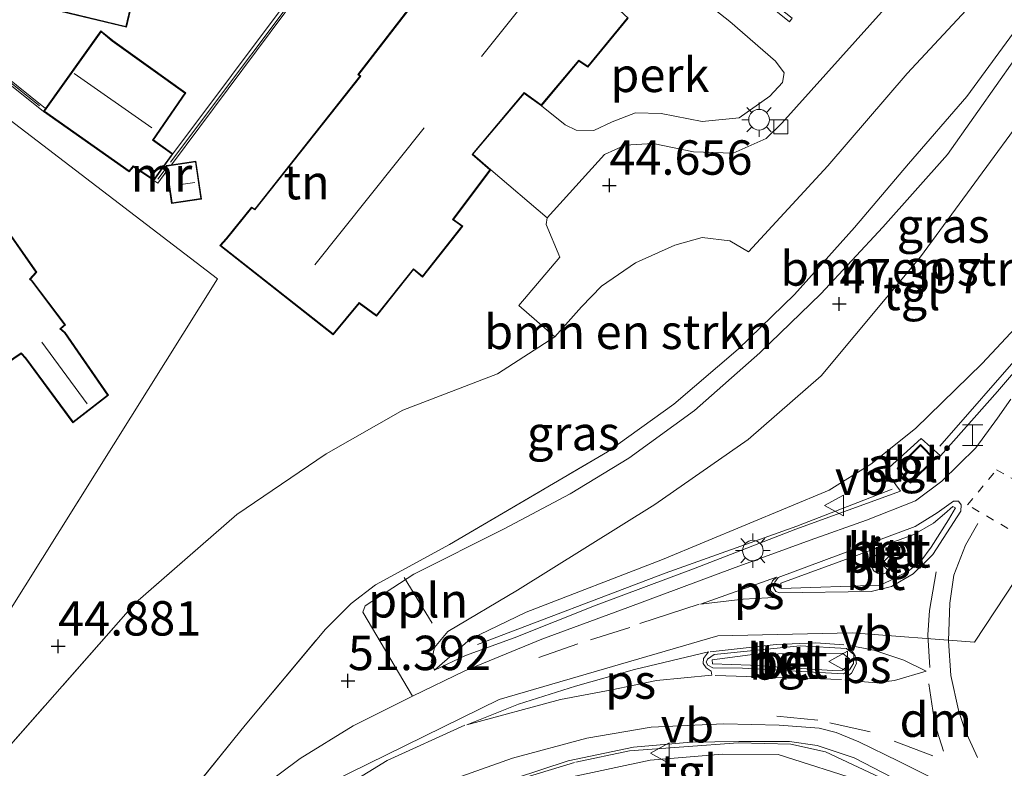
# Model space of a CAD drawing. Units: metres. Extents: x 179998 to 185244, y 331248 to 337501.
# Drawn here: x 181659 to 181731, y 333577 to 333631 of the extents above; entities that cross this region are included whole.
import ezdxf
from ezdxf.enums import TextEntityAlignment as Align

# ---------------------------------------------------------------- set-up
doc = ezdxf.new("R2010")
doc.units = ezdxf.units.M
for name, pattern in [('IE-TERREINAFSCHEIDING', [10, 8, -2]), ('VW-3-9_STREEP', [12, 3, -9]), ('VW-6060_STREEP', [1.2, 0.6, -0.6])]:
    doc.linetypes.add(name, pattern=pattern)
doc.layers.get('0').update_dxf_attribs({"lineweight": 25})
for name, color, linetype, lineweight in [('B-ME-AL-OVERIG-GV-B6', 7, 'BV-GELEIDERAIL', 18), ('B-ME-AL-OVERIG-L-B1', 7, 'Continuous', 18), ('B-ME-BV-GELEIDECONSTRUCTIE-GELEIDERAIL-L-B1', 213, 'BV-GELEIDERAIL', 18), ('B-ME-GR-BOMENSTRUIKEN-GV-B6', 93, 'Continuous', 18), ('B-ME-GW-KRUINLIJN-L-B1', 93, 'Continuous', 18), ('B-ME-GW-TEENLIJN-L-B1', 93, 'Continuous', 18), ('B-ME-IE-GRASLAND-GV-B6', 93, 'Continuous', 18), ('B-ME-IE-GRONDWERKLIJN-GROND_INGERICHT-GV-B6', 253, 'Continuous', 18), ('B-ME-IE-HULPGEOMETRIE-L-B1', 53, 'Continuous', 18), ('B-ME-IE-INRICHTINGSELEMENT-GV-B6', 253, 'Continuous', 18), ('B-ME-IE-INRICHTINGSELEMENT-S-B1', 253, 'Continuous', 18), ('B-ME-IE-MEUBILAIR_WEGMEUBILAIR-LICHTMAST-S-B1', 8, 'Continuous', 18), ('B-ME-IE-TERREINAFSCHEIDING-RASTERHEKWERK-L-B1', 8, 'IE-TERREINAFSCHEIDING', 18), ('B-ME-KG-KADASTRAAL-DAKRAND-L-B1', 13, 'Continuous', 18), ('B-ME-KG-KADASTRAAL-NOKLIJN-L-B1', 13, 'Continuous', 18), ('B-ME-MW-MUUR-GV-B6', 8, 'IE-TERREINAFSCHEIDING-KUNSTMATIG', 18), ('B-ME-MW-MUUR-L-B1', 8, 'IE-TERREINAFSCHEIDING-KUNSTMATIG', 18), ('B-ME-VH-VERH_SOORT-BETON-OVERIG-GV-B6', 8, 'IE-TERREINAFSCHEIDING-NATUURLIJK-HOUTWAL', 18), ('B-ME-VH-VERH_SOORT-BITUMEN-GV-B6', 8, 'IE-TERREINAFSCHEIDING-NATUURLIJK-HOUTWAL', 18), ('B-ME-VH-VERH_SOORT-TEGELS-GV-B6', 8, 'Continuous', 18), ('B-ME-VV-KOLK-S-B1', 8, 'Continuous', 18), ('B-ME-VW-MARKERING-39STREEP-015-L-B1', 255, 'VW-3-9_STREEP', 18), ('B-ME-VW-MARKERING-6060STRP10-GV-B6', 255, 'VW-6060_STREEP', 18), ('B-ME-VW-MARKERING-DRIEHOEK-L-B1', 7, 'VW-HAAIETAND70-R-B', 18), ('B-ME-VW-MARKERING-STREEP-015-L-B1', 7, 'Continuous', 18), ('B-ME-VW-MARKERING-VLAKMARK-GV-B6', 7, 'Continuous', 18), ('B-ME-VW-MEUBILAIR_WEGMEUBILAIR-RONA-S-B1', 8, 'Continuous', 18), ('B-ME-VW-MEUBILAIR_WEGMEUBILAIR-VERKEERSBORD-S-B1', 8, 'Continuous', 18)]:
    doc.layers.add(name, color=color, linetype=linetype, lineweight=lineweight)
doc.layers.add('B-ME-GW-HOOGTEPUNT-S-B1', color=10, linetype='Continuous')
doc.styles.add('NLCS-ISO', font='NLCS-ISO.TTF')
doc.linetypes.add('BV-GELEIDERAIL', pattern='A,10,-3,[108,NLCS.SHX,S=1,R=0,X=0,Y=0],-3', length=16)
doc.linetypes.add('IE-TERREINAFSCHEIDING-KUNSTMATIG', pattern='A,4,[82,NLCS.SHX,S=0.75,R=90,X=0,Y=0],4,-2', length=10)
doc.linetypes.add('IE-TERREINAFSCHEIDING-NATUURLIJK-HOUTWAL', pattern='A,7,-1.5,[67,NLCS.SHX,S=0.75,R=45,X=0,Y=0],-1.5,7,-1.5,[70,NLCS.SHX,S=0.75,R=0,X=0,Y=0],-1.5', length=20)
doc.linetypes.add('VW-HAAIETAND70-R-B', pattern='A,0,-0.5,[153,NLCS.SHX,S=1,R=180,X=-0.375,Y=0],-0.5', length=1)

# ---------------------------------------------------------------- blocks, each defined once
blk = doc.blocks.new('hoogtepunt')
for p, q in [((-0.5, 0), (0.5, 0)), ((0, 0.5), (0, -0.5))]:
    blk.add_line(p, q)
blk = doc.blocks.new('halte')
for p, q in [((-0.75, -0.75), (-0.75, 0.75)), ((0.75, 0.75), (0.75, -0.75)), ((0.75, 0), (-0.75, 0))]:
    blk.add_line(p, q)
blk = doc.blocks.new('lantaarnpaal')
for p, q in [((-0.884, 0.884), (-0.53, 0.53)), ((0, 0.75), (0, 1.25)), ((0.53, 0.53), (0.884, 0.884)), ((-0.75, 0), (-1.25, 0)), ((0.75, 0), (1.25, 0)), ((-0.53, -0.53), (-0.884, -0.884)), ((0.53, -0.53), (0.884, -0.884)), ((0, -0.75), (0, -1.25))]:
    blk.add_line(p, q)
blk.add_circle((0, 0), 0.75)
blk = doc.blocks.new('kolk')
blk.add_lwpolyline([(-0.5, -0.5), (0.5, -0.5), (0.5, 0.5), (-0.5, 0.5)], close=True)
blk = doc.blocks.new('verkeersbord')
for p, q in [((0, 0.75), (-0.75, -0.625)), ((0.75, -0.625), (0, 0.75)), ((-0.75, -0.625), (0.75, -0.625))]:
    blk.add_line(p, q)
blk = doc.blocks.new('wegwijzer')
for q in [(0, 0.75), (-0.53, -0.53), (0.53, -0.53)]:
    blk.add_line((0, 0), q)
blk.add_circle((0, 0), 0.75)

msp = doc.modelspace()

# ---------------------------------------------------------------- linework, layer by layer
at = {"layer": 'B-ME-AL-OVERIG-GV-B6'}
msp.add_polyline3d([(181705.737, 333635.354, 44.921), (181711.042, 333631.141, 44.302), (181714.352, 333628.273, 44.298), (181714.982, 333627.412, 44.302), (181714.878, 333626.717, 44.326), (181713.945, 333625.724, 44.395), (181711.72, 333624.151, 44.519), (181709.034, 333623.875, 44.579), (181706.039, 333624.457, 44.676), (181704.185, 333624.516, 44.708), (181702.471, 333623.861, 44.664), (181701.154, 333623.226, 44.628), (181699.868, 333623.24, 44.628), (181699.064, 333623.625, 44.692), (181697.331, 333625.017, 44.921), (181700.053, 333628.274, 44.921), (181700.718, 333627.824, 44.921), (181703.64, 333631.394, 44.921), (181703.043, 333631.952, 44.921), (181705.737, 333635.354, 44.921)], dxfattribs=at)
at = {"layer": 'B-ME-AL-OVERIG-L-B1'}
msp.add_line((181689.375, 333587.402, 52.051), (181687.349, 333590.72, 51.979), dxfattribs=at)
at = {"layer": 'B-ME-BV-GELEIDECONSTRUCTIE-GELEIDERAIL-L-B1'}
for points in [[(181726.323, 333600.264, 53.229), (181738.77, 333614.534, 52.706), (181744.988, 333621.645, 52.405), (181752.495, 333630.506, 51.926)], [(181692.693, 333585.86, 52.541), (181706.342, 333591.039, 52.766), (181715.923, 333594.443, 53.128), (181722.845, 333597.148, 53.16)]]:
    msp.add_polyline3d(points, dxfattribs=at)
at = {"layer": 'B-ME-GR-BOMENSTRUIKEN-GV-B6'}
for points in [[(181655.343, 333574.76, 44.23), (181667.803, 333588.87, 45.154), (181675.162, 333595.311, 45.162), (181681.668, 333599.703, 45.19), (181687.241, 333602.899, 44.865), (181694.124, 333605.521, 44.825), (181698.308, 333608.212, 44.728), (181700.247, 333610.392, 44.64), (181701.712, 333611.896, 44.64), (181704.187, 333613.607, 44.64), (181707.047, 333614.876, 44.664), (181709.021, 333615.436, 44.712), (181711.049, 333615.209, 44.712), (181712.398, 333614.404, 44.684), (181718.172, 333620.655, 44.382), (181723.935, 333627.369, 43.908), (181729.889, 333633.762, 43.454), (181735.515, 333639.758, 42.984)], [(181732.2, 333631.058, 45.094), (181728.275, 333625.693, 45.946), (181724.03, 333620.807, 46.537), (181720.114, 333616.18, 47.059), (181715.741, 333611.305, 47.646), (181711.644, 333607.329, 48.088), (181706.966, 333603.322, 48.896), (181702.147, 333599.85, 49.418), (181690.654, 333593.127, 50.881), (181685.266, 333590.186, 51.187), (181683.487, 333588.826, 51.629), (181681.612, 333586.966, 51.508), (181675.786, 333579.991, 51.151), (181670.538, 333573.504, 51.384)], [(181736.641, 333614.045, 51.955), (181729.401, 333606.291, 52.276), (181724.539, 333601.567, 52.425), (181721.302, 333598.972, 52.489), (181718.253, 333597.066, 52.389), (181706.133, 333592.024, 51.999), (181696.222, 333588.205, 51.786), (181692.149, 333586.248, 51.758), (181689.543, 333583.972, 51.726), (181689.315, 333584.591, 51.48), (181689.558, 333585.638, 51.356), (181690.513, 333586.801, 51.195), (181695.58, 333589.789, 50.572), (181705.573, 333596.031, 49.322), (181712.383, 333600.75, 48.538), (181717.691, 333605.391, 47.895), (181724.91, 333614.046, 46.854), (181732.807, 333624.802, 45.677)], [(181699.234, 333576.153, 51.742), (181705.238, 333577.439, 52.031), (181710.478, 333577.875, 52.079), (181714.543, 333577.858, 52.272), (181720.784, 333575.863, 52.393)]]:
    msp.add_polyline3d(points, dxfattribs=at)
at = {"layer": 'B-ME-GW-KRUINLIJN-L-B1'}
for points in [[(181689.543, 333583.972, 51.726), (181692.149, 333586.248, 51.758), (181696.222, 333588.205, 51.786), (181706.133, 333592.024, 51.999), (181718.253, 333597.066, 52.389), (181721.302, 333598.972, 52.489), (181724.539, 333601.567, 52.425), (181729.401, 333606.291, 52.276), (181736.641, 333614.045, 51.955), (181744.074, 333621.976, 51.645), (181749.272, 333627.661, 51.332), (181752.12, 333631.242, 51.175), (181758.268, 333641.687, 50.938), (181762.669, 333648.648, 50.552)], [(181766.141, 333645.941, 50.55), (181760.17, 333634.746, 51.05), (181751.588, 333620.381, 51.6), (181742.819, 333607.135, 52.05), (181733.305, 333592.77, 52.5), (181728.827, 333586.031, 52.6)], [(181662.212, 333557.059, 50.6), (181673.406, 333568.582, 50.95), (181681.966, 333575.824, 51.2), (181694.257, 333581.861, 51.6), (181710.17, 333586.471, 51.9), (181719.938, 333586.689, 52.2), (181728.827, 333586.031, 52.6)], [(181732.777, 333571.331, 52.614), (181731.789, 333570.992, 52.598), (181729.747, 333571.42, 52.529), (181726.214, 333573.27, 52.389), (181720.784, 333575.863, 52.393), (181714.543, 333577.858, 52.272), (181710.478, 333577.875, 52.079), (181705.238, 333577.439, 52.031), (181699.234, 333576.153, 51.742), (181694.365, 333575.041, 51.444), (181690.375, 333573.22, 51.412), (181688.278, 333571.407, 51.187), (181685.657, 333568.11, 50.323), (181680.292, 333561.519, 49.101), (181672.737, 333551.702, 47.863), (181666.368, 333544.093, 46.813)]]:
    msp.add_polyline3d(points, dxfattribs=at)
at = {"layer": 'B-ME-GW-TEENLIJN-L-B1'}
for points in [[(181698.308, 333608.212, 44.728), (181700.247, 333610.392, 44.64), (181701.712, 333611.896, 44.64), (181704.187, 333613.607, 44.64), (181707.047, 333614.876, 44.664), (181709.021, 333615.436, 44.712), (181711.049, 333615.209, 44.712), (181712.398, 333614.404, 44.684), (181718.172, 333620.655, 44.382), (181723.935, 333627.369, 43.908), (181729.889, 333633.762, 43.454), (181735.515, 333639.758, 42.984), (181737.855, 333642.443, 42.851), (181738.457, 333643.661, 42.735)], [(181738.748, 333633.47, 44.764), (181732.807, 333624.802, 45.677), (181724.91, 333614.046, 46.854), (181717.691, 333605.391, 47.895), (181712.383, 333600.75, 48.538), (181705.573, 333596.031, 49.322), (181695.58, 333589.789, 50.572), (181690.513, 333586.801, 51.195), (181689.558, 333585.638, 51.356), (181689.315, 333584.591, 51.48), (181689.543, 333583.972, 51.726)], [(181698.308, 333608.212, 44.728), (181694.124, 333605.521, 44.825), (181687.241, 333602.899, 44.865)]]:
    msp.add_polyline3d(points, dxfattribs=at)
at = {"layer": 'B-ME-IE-GRASLAND-GV-B6'}
for points in [[(181670.538, 333573.504, 51.384), (181675.786, 333579.991, 51.151), (181681.612, 333586.966, 51.508), (181683.487, 333588.826, 51.629), (181685.266, 333590.186, 51.187), (181690.654, 333593.127, 50.881), (181702.147, 333599.85, 49.418), (181706.966, 333603.322, 48.896), (181711.644, 333607.329, 48.088), (181715.741, 333611.305, 47.646), (181720.114, 333616.18, 47.059), (181724.03, 333620.807, 46.537), (181728.275, 333625.693, 45.946), (181732.2, 333631.058, 45.094)], [(181733.719, 333631.169, 45.162), (181730.704, 333626.908, 45.737), (181726.877, 333621.481, 46.239), (181722.178, 333616.203, 46.911), (181717.658, 333611.356, 47.469), (181713.225, 333607.069, 47.911), (181708.458, 333602.868, 48.731), (181703.696, 333599.406, 49.226), (181699.417, 333596.817, 49.623), (181694.621, 333594.263, 50.279), (181688.049, 333590.96, 50.942), (181684.518, 333588.652, 51.279), (181684.345, 333588.199, 51.356), (181687.964, 333582.096, 51.661), (181683.628, 333579.944, 51.472), (181679.783, 333577.558, 51.384), (181676.626, 333575.207, 51.32)], [(181689.543, 333583.972, 51.726), (181692.149, 333586.248, 51.758), (181696.222, 333588.205, 51.786), (181706.133, 333592.024, 51.999), (181718.253, 333597.066, 52.389), (181721.302, 333598.972, 52.489), (181724.539, 333601.567, 52.425), (181729.401, 333606.291, 52.276), (181736.641, 333614.045, 51.955)], [(181734.914, 333609.384, 52.292), (181730.503, 333604.235, 52.574), (181726.356, 333599.58, 52.69), (181724.951, 333600.817, 52.602), (181722.364, 333598.479, 52.574), (181723.445, 333597.01, 52.658), (181715.835, 333594.228, 52.437), (181708.383, 333591.341, 52.332), (181701.31, 333588.716, 52.119), (181695.346, 333586.342, 51.995), (181691.819, 333585.058, 51.814), (181689.543, 333583.972, 51.726)], [(181691.534, 333574.841, 51.593), (181699.27, 333577.397, 51.709), (181704.023, 333578.381, 51.874), (181708.212, 333578.747, 52.16), (181711.681, 333578.788, 52.272), (181715.385, 333578.795, 52.308), (181717.389, 333578.497, 52.373), (181720.078, 333577.6, 52.425), (181725.607, 333574.755, 52.493)], [(181720.784, 333575.863, 52.393), (181714.543, 333577.858, 52.272), (181710.478, 333577.875, 52.079), (181705.238, 333577.439, 52.031), (181699.234, 333576.153, 51.742)]]:
    msp.add_polyline3d(points, dxfattribs=at)
at = {"layer": 'B-ME-IE-GRONDWERKLIJN-GROND_INGERICHT-GV-B6'}
for points in [[(181679.692, 333658.429, 44.161), (181683.633, 333655.327, 44.263), (181691.922, 333650.125, 44.374), (181670.527, 333621.524, 44.764), (181669.107, 333622.539, 44.764), (181671.466, 333625.956, 44.764), (181666.144, 333629.761, 44.764), (181665.283, 333630.472, 44.764), (181661.247, 333624.818, 44.495), (181653.779, 333630.815, 43.679)], [(181653.774, 333630.448, 44.177), (181661.102, 333624.615, 44.764), (181667.349, 333620.224, 44.764), (181667.652, 333620.589, 44.764), (181669.142, 333619.588, 44.764), (181669.418, 333619.404, 44.765), (181670.079, 333620.291, 44.771), (181670.432, 333617.913, 44.861), (181672.609, 333618.235, 44.861), (181672.2, 333621, 44.861), (181670.41, 333620.735, 44.774), (181680.718, 333634.562, 44.873), (181683.402, 333632.549, 44.873), (181685.472, 333635.287, 44.873), (181683.321, 333636.853, 44.873), (181682.871, 333637.281, 44.873), (181692.304, 333649.914, 44.924), (181698.211, 333645.238, 44.921)], [(181656.049, 333633.407, 43.639), (181667.144, 333630.732, 44.435), (181669.745, 333641.818, 44.435), (181667.014, 333642.545, 44.435), (181667.759, 333646.074, 44.435), (181663.736, 333648.42, 43.57), (181662.385, 333643.601, 43.57), (181658.546, 333644.513, 43.57)], [(181688.251, 333632.85, 44.921), (181683.975, 333627.297, 44.921), (181684.133, 333627.164, 44.921), (181676.474, 333617.511, 44.921), (181676.246, 333617.657, 44.921), (181674.401, 333615.376, 44.921), (181673.946, 333614.86, 44.921), (181682.183, 333608.367, 44.921), (181684.077, 333610.646, 44.921), (181685.334, 333609.729, 44.921), (181688.034, 333613.105, 44.921), (181688.683, 333612.571, 44.921), (181691.617, 333616.274, 44.921), (181690.924, 333616.756, 44.921), (181693.643, 333620.365, 44.921), (181697.758, 333616.882, 44.676), (181697.666, 333616.384, 44.676), (181698.68, 333614.01, 44.724), (181695.697, 333610.503, 44.748), (181698.308, 333608.212, 44.728), (181694.124, 333605.521, 44.825), (181687.241, 333602.899, 44.865), (181681.668, 333599.703, 45.19), (181675.162, 333595.311, 45.162), (181667.803, 333588.87, 45.154), (181655.343, 333574.76, 44.23)], [(181653.446, 333580.058, 45.118), (181673.765, 333612.433, 45.106), (181652.267, 333628.867, 43.894)], [(181652.267, 333628.867, 43.894), (181673.765, 333612.433, 45.106), (181653.446, 333580.058, 45.118)], [(181656.786, 333605.175, 45.016), (181659.473, 333606.983, 45.016), (181659.787, 333606.651, 45.016), (181663.252, 333601.969, 45.016), (181665.828, 333603.971, 45.016), (181662.684, 333608.539, 45.016), (181662.378, 333608.795, 45.016), (181662.712, 333609.085, 45.016), (181660.293, 333612.297, 45.016), (181660.164, 333612.414, 45.016), (181660.624, 333612.916, 45.016), (181658.419, 333616.079, 45.016)]]:
    msp.add_polyline3d(points, dxfattribs=at)
at = {"layer": 'B-ME-IE-HULPGEOMETRIE-L-B1'}
msp.add_polyline3d([(181567.1105, 333257.2883, 49.1791), (181599.299, 333317.956, 48.136), (181608.957, 333325.133, 47.661), (181648.872, 333408.197, 46.129), (181595.096, 333470.073, 45.446), (181668.211, 333538.583, 45.839), (181667.16, 333541.727, 45.724), (181666.368, 333544.093, 46.813), (181666.161, 333544.527, 46.809), (181665.702, 333545.516, 46.805), (181663.911, 333550.865, 50.371), (181663.238, 333552.836, 50.429), (181660.872, 333558.897, 50.597), (181660.167, 333560.648, 50.685), (181655.343, 333574.76, 44.23), (181653.446, 333580.058, 45.118), (181673.765, 333612.433, 45.106), (181652.267, 333628.867, 43.894), (181652.093, 333629.149, 43.755), (181650.569, 333630.078, 43.484), (181648.648, 333631.706, 43.61)], dxfattribs=at)
at = {"layer": 'B-ME-IE-INRICHTINGSELEMENT-GV-B6'}
msp.add_polyline3d([(181723.354, 333598.832, 52.654), (181724.91, 333600.394, 52.654), (181725.946, 333599.324, 52.654), (181724.181, 333597.583, 52.654), (181723.205, 333598.648, 52.654), (181723.354, 333598.832, 52.654)], dxfattribs=at)
at = {"layer": 'B-ME-IE-TERREINAFSCHEIDING-RASTERHEKWERK-L-B1'}
for points in [[(181702.147, 333599.85, 49.418), (181706.966, 333603.322, 48.896), (181711.644, 333607.329, 48.088), (181715.741, 333611.305, 47.646), (181720.114, 333616.18, 47.059), (181724.03, 333620.807, 46.537), (181728.275, 333625.693, 45.946), (181732.2, 333631.058, 45.094)], [(181687.241, 333602.899, 44.865), (181681.668, 333599.703, 45.19), (181675.162, 333595.311, 45.162), (181667.803, 333588.87, 45.154), (181655.343, 333574.76, 44.23)], [(181660.167, 333560.648, 50.685), (181664.169, 333565.781, 51.014), (181670.538, 333573.504, 51.384), (181675.786, 333579.991, 51.151), (181681.612, 333586.966, 51.508), (181683.487, 333588.826, 51.629), (181685.266, 333590.186, 51.187), (181690.654, 333593.127, 50.881), (181702.147, 333599.85, 49.418)], [(181688.237, 333572.535, 51.774), (181688.929, 333573.29, 52.188), (181690.088, 333574.075, 52.216), (181692.09, 333574.961, 52.348), (181699.839, 333577.297, 52.557), (181703.747, 333578.107, 52.678), (181711.633, 333578.704, 52.847), (181715.479, 333578.601, 53.036), (181718.001, 333578.054, 53.144), (181725.368, 333574.597, 53.285), (181732.178, 333571.294, 53.14)]]:
    msp.add_polyline3d(points, dxfattribs=at)
at = {"layer": 'B-ME-KG-KADASTRAAL-DAKRAND-L-B1'}
for p, q in [((181723.27, 333598.648, 54.752), (181723.389, 333598.797, 54.752)), ((181724.18, 333597.653, 54.752), (181723.27, 333598.648, 54.752))]:
    msp.add_line(p, q, dxfattribs=at)
for points in [[(181656.234, 333634.003, 48.287), (181658.584, 333644.453, 48.287), (181662.42, 333643.541, 47.149), (181663.767, 333648.344, 47.149), (181667.703, 333646.049, 47.149), (181666.955, 333642.509, 47.149), (181669.685, 333641.782, 46.728), (181667.107, 333630.792, 46.728), (181656.109, 333633.444, 48.263), (181656.234, 333634.003, 48.287)], [(181674.44, 333615.345, 48.076), (181676.257, 333617.591, 48.076), (181676.485, 333617.445, 47.835), (181684.202, 333627.171, 47.839), (181684.044, 333627.304, 48.072), (181688.262, 333632.783, 47.956)], [(181703.572, 333631.389, 47.421), (181700.708, 333627.891, 47.421), (181700.044, 333628.341, 47.811), (181697.323, 333625.085, 47.815), (181696.065, 333625.994, 47.787), (181692.282, 333621.49, 47.827), (181693.575, 333620.358, 47.847), (181690.853, 333616.745, 47.847), (181691.545, 333616.263, 47.509), (181688.675, 333612.642, 47.574), (181688.027, 333613.176, 47.939), (181685.325, 333609.798, 48.024), (181684.069, 333610.714, 47.976), (181682.176, 333608.436, 47.972), (181674.018, 333614.867, 47.972), (181674.44, 333615.345, 48.076)], [(181666.115, 333629.72, 46.81), (181671.397, 333625.944, 46.81), (181669.038, 333622.527, 46.81), (181670.457, 333621.512, 46.81), (181669.13, 333619.657, 46.81), (181667.642, 333620.656, 46.81), (181667.34, 333620.291, 46.939), (181661.172, 333624.627, 46.939), (181665.293, 333630.399, 46.927), (181666.115, 333629.72, 46.81)], [(181672.157, 333620.943, 46.491), (181672.553, 333618.277, 46.529), (181670.474, 333617.97, 46.55), (181670.079, 333620.635, 46.512), (181672.157, 333620.943, 46.491)], [(181653.647, 333608.935, 50.171), (181649.498, 333614.724, 50.171), (181655.238, 333618.826, 50.171), (181657.573, 333615.557, 50.171), (181658.404, 333616.014, 49.295), (181660.56, 333612.92, 49.299), (181660.093, 333612.411, 49.258), (181660.256, 333612.263, 48.009), (181662.644, 333609.092, 48.009), (181662.301, 333608.794, 48.009), (181662.647, 333608.505, 47.571), (181665.76, 333603.982, 47.571), (181663.262, 333602.04, 47.571), (181659.825, 333606.683, 47.571), (181659.48, 333607.048, 47.906), (181656.798, 333605.244, 47.984), (181654.692, 333608.189, 47.984), (181654.461, 333608.424, 49.995), (181654.225, 333608.24, 49.995), (181653.647, 333608.935, 50.171)], [(181723.389, 333598.797, 54.752), (181724.909, 333600.323, 54.752), (181725.876, 333599.325, 54.752), (181724.18, 333597.653, 54.752)]]:
    msp.add_polyline3d(points, dxfattribs=at)
at = {"layer": 'B-ME-KG-KADASTRAAL-NOKLIJN-L-B1'}
for p, q in [((181692.98, 333628.613, 52.067), (181700.938, 333638.58, 52.067)), ((181668.985, 333623.417, 48.896), (181663.346, 333627.371, 48.896)), ((181680.836, 333613.467, 52.067), (181688.806, 333623.409, 52.075)), ((181672.121, 333619.439, 46.96), (181670.938, 333619.27, 46.96)), ((181664.277, 333603.348, 48.488), (181660.98, 333607.821, 48.488))]:
    msp.add_line(p, q, dxfattribs=at)
at = {"layer": 'B-ME-MW-MUUR-GV-B6'}
for points in [[(181680.718, 333634.562, 44.873), (181670.41, 333620.735, 44.774), (181670.022, 333620.677, 44.861), (181670.079, 333620.291, 44.771), (181669.418, 333619.404, 44.765), (181669.142, 333619.588, 44.764), (181670.527, 333621.524, 44.764), (181691.922, 333650.125, 44.374)], [(181715.567, 333631.39, 44.226), (181715.379, 333631.124, 44.322), (181706.275, 333638.448, 44.889), (181706.424, 333638.646, 44.254), (181715.567, 333631.39, 44.226)], [(181652.267, 333628.867, 43.894), (181652.093, 333629.149, 43.755), (181652.545, 333630.685, 43.739), (181653.779, 333630.815, 43.679), (181661.247, 333624.818, 44.495), (181661.102, 333624.615, 44.764), (181653.774, 333630.448, 44.177), (181652.807, 333630.383, 44.177), (181652.267, 333628.867, 43.894)]]:
    msp.add_polyline3d(points, dxfattribs=at)
at = {"layer": 'B-ME-MW-MUUR-L-B1'}
msp.add_line((181669.961, 333620.39, 46.719), (181669.429, 333619.68, 46.724), dxfattribs=at)
for points in [[(181692.107, 333649.959, 46.602), (181682.107, 333636.609, 46.602), (181670.354, 333620.916, 46.715)], [(181652.306, 333629.456, 43.892), (181652.74, 333630.489, 43.892), (181653.757, 333630.662, 43.892), (181660.813, 333625.025, 44.881)]]:
    msp.add_polyline3d(points, dxfattribs=at)
at = {"layer": 'B-ME-VH-VERH_SOORT-BETON-OVERIG-GV-B6'}
for points in [[(181727.863, 333595.997, 52.505), (181727.84, 333595.533, 52.501), (181725.802, 333592.405, 52.553), (181724.37, 333590.991, 52.549), (181722.788, 333590.066, 52.549), (181721.315, 333589.701, 52.57), (181714.659, 333589.596, 52.465), (181714.395, 333589.715, 52.465), (181714.221, 333590.006, 52.445), (181714.301, 333590.389, 52.437), (181714.542, 333590.718, 52.433), (181724.517, 333594.42, 52.57), (181726.124, 333595.417, 52.57), (181727.314, 333596.282, 52.521), (181727.68, 333596.26, 52.509), (181727.863, 333595.997, 52.505)], [(181714.749, 333590.308, 52.505), (181714.761, 333589.911, 52.61), (181721.978, 333590.167, 52.706), (181722.695, 333590.504, 52.71), (181724.014, 333591.179, 52.73), (181724.935, 333591.903, 52.718), (181725.693, 333592.931, 52.686), (181726.957, 333594.909, 52.686), (181727.444, 333595.794, 52.686), (181727.25, 333595.882, 52.686), (181726.665, 333595.353, 52.686), (181725.865, 333594.679, 52.742), (181724.428, 333593.848, 52.746), (181714.749, 333590.308, 52.505)], [(181719.527, 333585.552, 52.489), (181720.055, 333585.127, 52.489), (181720.04, 333584.473, 52.509), (181719.737, 333584.005, 52.509), (181719.303, 333583.721, 52.509), (181714.935, 333583.951, 52.449), (181711.966, 333584.118, 52.397), (181709.81, 333584.155, 52.348), (181709.431, 333584.349, 52.348), (181709.328, 333584.576, 52.348), (181709.419, 333584.791, 52.348), (181709.899, 333585.128, 52.348), (181716.162, 333585.745, 52.457), (181719.527, 333585.552, 52.489)], [(181712.529, 333584.339, 52.57), (181718.479, 333583.957, 52.718), (181719.228, 333583.972, 52.73), (181719.595, 333584.278, 52.754), (181719.743, 333584.819, 52.762), (181719.267, 333585.205, 52.762), (181717.579, 333585.228, 52.686), (181715.25, 333585.193, 52.686), (181712.51, 333585.099, 52.65), (181709.753, 333584.739, 52.545), (181709.779, 333584.452, 52.545), (181712.529, 333584.339, 52.57)]]:
    msp.add_polyline3d(points, dxfattribs=at)
at = {"layer": 'B-ME-VH-VERH_SOORT-BITUMEN-GV-B6'}
for points in [[(181729.889, 333633.762, 43.454), (181723.935, 333627.369, 43.908), (181718.172, 333620.655, 44.382), (181712.398, 333614.404, 44.684), (181711.049, 333615.209, 44.712), (181709.021, 333615.436, 44.712), (181707.047, 333614.876, 44.664), (181704.187, 333613.607, 44.64), (181701.712, 333611.896, 44.64), (181700.247, 333610.392, 44.64), (181698.308, 333608.212, 44.728), (181695.697, 333610.503, 44.748), (181698.68, 333614.01, 44.724), (181697.666, 333616.384, 44.676), (181697.758, 333616.882, 44.676), (181701.93, 333621.472, 44.656), (181703.416, 333622.153, 44.632), (181705.452, 333622.288, 44.632), (181708.386, 333621.674, 44.648), (181711.282, 333621.567, 44.652), (181713.682, 333622.634, 44.451), (181714.82, 333623.767, 44.266), (181725.489, 333635.66, 43.51)], [(181676.626, 333575.207, 51.32), (181679.783, 333577.558, 51.384), (181683.628, 333579.944, 51.472), (181687.964, 333582.096, 51.661), (181691.769, 333583.927, 51.774), (181697.35, 333586.242, 51.914), (181703.619, 333588.538, 52.123), (181711.237, 333591.364, 52.357), (181716.884, 333593.424, 52.509), (181720.971, 333594.89, 52.582), (181724.554, 333596.301, 52.602), (181726.471, 333597.737, 52.622), (181728.928, 333600.16, 52.594), (181730.5, 333602.308, 52.485), (181731.484, 333603.698, 52.433)], [(181714.395, 333589.715, 52.465), (181714.659, 333589.596, 52.465), (181721.315, 333589.701, 52.57), (181722.788, 333590.066, 52.549), (181724.37, 333590.991, 52.549), (181725.802, 333592.405, 52.553), (181727.84, 333595.533, 52.501), (181727.863, 333595.997, 52.505), (181727.68, 333596.26, 52.509), (181727.314, 333596.282, 52.521), (181726.124, 333595.417, 52.57), (181724.517, 333594.42, 52.57), (181714.542, 333590.718, 52.433), (181714.301, 333590.389, 52.437), (181714.221, 333590.006, 52.445), (181714.395, 333589.715, 52.465)], [(181714.935, 333583.951, 52.449), (181719.303, 333583.721, 52.509), (181719.737, 333584.005, 52.509), (181720.04, 333584.473, 52.509), (181720.055, 333585.127, 52.489), (181719.527, 333585.552, 52.489), (181716.162, 333585.745, 52.457), (181709.899, 333585.128, 52.348), (181709.419, 333584.791, 52.348), (181709.328, 333584.576, 52.348), (181709.431, 333584.349, 52.348), (181709.81, 333584.155, 52.348), (181711.966, 333584.118, 52.397), (181714.935, 333583.951, 52.449)], [(181728.17, 333574.929, 52.529), (181723.301, 333577.359, 52.497), (181720.414, 333578.767, 52.493), (181718.774, 333579.45, 52.441), (181717.525, 333579.766, 52.433), (181714.633, 333579.987, 52.357), (181710.61, 333580.088, 52.256), (181705.319, 333579.846, 52.031), (181700.639, 333579.039, 51.89), (181695.22, 333577.59, 51.834), (181690.715, 333575.983, 51.649)]]:
    msp.add_polyline3d(points, dxfattribs=at)
at = {"layer": 'B-ME-VH-VERH_SOORT-TEGELS-GV-B6'}
for points in [[(181706.275, 333638.448, 44.889), (181715.379, 333631.124, 44.322), (181715.567, 333631.39, 44.226)], [(181725.489, 333635.66, 43.51), (181714.82, 333623.767, 44.266), (181713.682, 333622.634, 44.451), (181711.282, 333621.567, 44.652), (181708.386, 333621.674, 44.648), (181705.452, 333622.288, 44.632), (181703.416, 333622.153, 44.632), (181701.93, 333621.472, 44.656), (181697.758, 333616.882, 44.676), (181693.643, 333620.365, 44.921), (181692.352, 333621.495, 44.921), (181696.073, 333625.926, 44.921), (181697.331, 333625.017, 44.921), (181699.064, 333623.625, 44.692), (181699.868, 333623.24, 44.628), (181701.154, 333623.226, 44.628), (181702.471, 333623.861, 44.664), (181704.185, 333624.516, 44.708), (181706.039, 333624.457, 44.676), (181709.034, 333623.875, 44.579), (181711.72, 333624.151, 44.519), (181713.945, 333625.724, 44.395), (181714.878, 333626.717, 44.326), (181714.982, 333627.412, 44.302), (181714.352, 333628.273, 44.298), (181711.042, 333631.141, 44.302), (181705.737, 333635.354, 44.921)], [(181731.484, 333603.698, 52.433), (181730.5, 333602.308, 52.485), (181728.928, 333600.16, 52.594), (181726.471, 333597.737, 52.622), (181724.554, 333596.301, 52.602), (181720.971, 333594.89, 52.582), (181716.884, 333593.424, 52.509), (181711.237, 333591.364, 52.357), (181703.619, 333588.538, 52.123), (181697.35, 333586.242, 51.914), (181691.769, 333583.927, 51.774), (181687.964, 333582.096, 51.661), (181684.345, 333588.199, 51.356), (181684.518, 333588.652, 51.279), (181688.049, 333590.96, 50.942), (181694.621, 333594.263, 50.279), (181699.417, 333596.817, 49.623), (181703.696, 333599.406, 49.226), (181708.458, 333602.868, 48.731), (181713.225, 333607.069, 47.911), (181717.658, 333611.356, 47.469), (181722.178, 333616.203, 46.911), (181726.877, 333621.481, 46.239), (181730.704, 333626.908, 45.737), (181733.719, 333631.169, 45.162)], [(181732.807, 333624.802, 45.677), (181724.91, 333614.046, 46.854), (181717.691, 333605.391, 47.895), (181712.383, 333600.75, 48.538), (181705.573, 333596.031, 49.322), (181695.58, 333589.789, 50.572), (181690.513, 333586.801, 51.195), (181689.558, 333585.638, 51.356), (181689.315, 333584.591, 51.48), (181689.543, 333583.972, 51.726), (181691.819, 333585.058, 51.814), (181695.346, 333586.342, 51.995), (181701.31, 333588.716, 52.119), (181708.383, 333591.341, 52.332), (181715.835, 333594.228, 52.437), (181723.445, 333597.01, 52.658), (181722.364, 333598.479, 52.574), (181724.951, 333600.817, 52.602), (181726.356, 333599.58, 52.69), (181730.503, 333604.235, 52.574), (181734.914, 333609.384, 52.292)], [(181723.205, 333598.648, 52.654), (181724.181, 333597.583, 52.654), (181725.946, 333599.324, 52.654), (181724.91, 333600.394, 52.654), (181723.354, 333598.832, 52.654), (181723.205, 333598.648, 52.654)], [(181714.761, 333589.911, 52.61), (181714.749, 333590.308, 52.505), (181724.428, 333593.848, 52.746), (181725.865, 333594.679, 52.742), (181726.665, 333595.353, 52.686), (181727.25, 333595.882, 52.686), (181727.444, 333595.794, 52.686), (181726.957, 333594.909, 52.686), (181725.693, 333592.931, 52.686), (181724.935, 333591.903, 52.718), (181724.014, 333591.179, 52.73), (181722.695, 333590.504, 52.71), (181721.978, 333590.167, 52.706), (181714.761, 333589.911, 52.61)], [(181709.779, 333584.452, 52.545), (181709.753, 333584.739, 52.545), (181712.51, 333585.099, 52.65), (181715.25, 333585.193, 52.686), (181717.579, 333585.228, 52.686), (181719.267, 333585.205, 52.762), (181719.743, 333584.819, 52.762), (181719.595, 333584.278, 52.754), (181719.228, 333583.972, 52.73), (181718.479, 333583.957, 52.718), (181712.529, 333584.339, 52.57), (181709.779, 333584.452, 52.545)], [(181690.715, 333575.983, 51.649), (181695.22, 333577.59, 51.834), (181700.639, 333579.039, 51.89), (181705.319, 333579.846, 52.031), (181710.61, 333580.088, 52.256), (181714.633, 333579.987, 52.357), (181717.525, 333579.766, 52.433), (181718.774, 333579.45, 52.441), (181720.414, 333578.767, 52.493), (181723.301, 333577.359, 52.497), (181728.17, 333574.929, 52.529)], [(181725.607, 333574.755, 52.493), (181720.078, 333577.6, 52.425), (181717.389, 333578.497, 52.373), (181715.385, 333578.795, 52.308), (181711.681, 333578.788, 52.272), (181708.212, 333578.747, 52.16), (181704.023, 333578.381, 51.874), (181699.27, 333577.397, 51.709), (181691.534, 333574.841, 51.593)]]:
    msp.add_polyline3d(points, dxfattribs=at)
at = {"layer": 'B-ME-VW-MARKERING-39STREEP-015-L-B1'}
for points in [[(181729.077, 333594.637, 52.566), (181728.17, 333593.064, 52.566), (181727.342, 333590.889, 52.614), (181727.045, 333588.849, 52.614), (181726.947, 333586.128, 52.614), (181727.118, 333583.601, 52.614), (181727.683, 333581.079, 52.614), (181728.13, 333579.646, 52.614), (181729.061, 333577.632, 52.602)], [(181725.597, 333584.18, 52.602), (181725.452, 333586.559, 52.602), (181725.555, 333588.328, 52.602), (181726.053, 333591.14, 52.622)], [(181703.761, 333587.092, 52.095), (181699.985, 333585.887, 51.955), (181696.991, 333584.855, 51.882)], [(181725.803, 333577.745, 52.59), (181721.245, 333579.505, 52.517), (181717.451, 333580.348, 52.393), (181714.079, 333580.663, 52.377)]]:
    msp.add_polyline3d(points, dxfattribs=at)
at = {"layer": 'B-ME-VW-MARKERING-6060STRP10-GV-B6'}
msp.add_polyline3d([(181738.512, 333590.056, 52.401), (181728.334, 333596.002, 52.521), (181730.44, 333598.557, 52.517), (181740.168, 333593.02, 52.284), (181738.512, 333590.056, 52.401)], dxfattribs=at)
at = {"layer": 'B-ME-VW-MARKERING-DRIEHOEK-L-B1'}
msp.add_polyline3d([(181725.521, 333582.991, 52.622), (181725.96, 333580.07, 52.61), (181726.578, 333578.084, 52.598)], dxfattribs=at)
at = {"layer": 'B-ME-VW-MARKERING-STREEP-015-L-B1'}
for p, q in [((181708.815, 333588.774, 52.276), (181704.501, 333587.387, 52.119)), ((181709.982, 333583.598, 52.385), (181719.168, 333583.294, 52.481))]:
    msp.add_line(p, q, dxfattribs=at)
for points in [[(181709.609, 333585.321, 52.344), (181714.414, 333585.84, 52.445), (181717.289, 333585.961, 52.501), (181719.339, 333585.834, 52.505)], [(181691.753, 333579.975, 51.649), (181686.109, 333577.427, 51.488), (181681.957, 333574.86, 51.279), (181677.389, 333571.319, 51.191), (181672.075, 333566.362, 50.954), (181666.33, 333560.376, 50.757), (181662.12, 333555.942, 50.612)]]:
    msp.add_polyline3d(points, dxfattribs=at)
at = {"layer": 'B-ME-VW-MARKERING-VLAKMARK-GV-B6'}
for points in [[(181711.996, 333589.152, 52.389), (181708.911, 333588.779, 52.276), (181714.44, 333590.744, 52.393), (181714.145, 333590.479, 52.393), (181714.012, 333590.168, 52.393), (181713.993, 333589.759, 52.393), (181714.272, 333589.507, 52.393), (181714.705, 333589.303, 52.393), (181711.996, 333589.152, 52.389)], [(181719.436, 333583.252, 52.497), (181719.473, 333583.45, 52.521), (181719.895, 333583.755, 52.553), (181720.241, 333584.472, 52.557), (181720.148, 333585.026, 52.557), (181719.984, 333585.281, 52.557), (181719.75, 333585.506, 52.549), (181719.623, 333585.799, 52.505), (181721.523, 333585.428, 52.509), (181723.706, 333584.717, 52.509), (181725.326, 333583.92, 52.517), (181723.014, 333583.236, 52.533), (181721.69, 333583.062, 52.533), (181719.436, 333583.252, 52.497)], [(181698.71, 333581.854, 51.939), (181691.909, 333580.017, 51.649), (181695.666, 333581.5, 51.834), (181699.81, 333582.826, 51.975), (181704.1, 333584.02, 52.091), (181709.48, 333585.306, 52.344), (181709.116, 333584.831, 52.365), (181709.098, 333584.476, 52.369), (181709.318, 333584.163, 52.369), (181709.687, 333583.903, 52.385), (181709.737, 333583.608, 52.385), (181705.708, 333583.24, 52.184), (181702.444, 333582.559, 52.095), (181698.71, 333581.854, 51.939)]]:
    msp.add_polyline3d(points, dxfattribs=at)

# ---------------------------------------------------------------- block references
at = {"layer": 'B-ME-GW-HOOGTEPUNT-S-B1', "rotation": 90}
for p in [(181702.274, 333619.228, 44.656), (181702.274, 333619.228, 44.656), (181719.003, 333610.61, 47.397), (181719.003, 333610.61, 47.397), (181662.174, 333585.719, 44.881), (181662.174, 333585.719, 44.881), (181683.253, 333583.207, 51.392), (181683.253, 333583.207, 51.392)]:
    msp.add_blockref('hoogtepunt', p, dxfattribs=at)
at = {"layer": 'B-ME-IE-INRICHTINGSELEMENT-S-B1', "rotation": 90}
msp.add_blockref('halte', (181728.702, 333601.078, 52.6), dxfattribs=at)
at = {"layer": 'B-ME-IE-MEUBILAIR_WEGMEUBILAIR-LICHTMAST-S-B1', "rotation": 90}
for p in [(181713.163, 333624.01, 44.457), (181712.711, 333592.674, 52.545)]:
    msp.add_blockref('lantaarnpaal', p, dxfattribs=at)
at = {"layer": 'B-ME-VV-KOLK-S-B1', "rotation": 90}
msp.add_blockref('kolk', (181714.745, 333623.493, 44.39), dxfattribs=at)
at = {"layer": 'B-ME-VW-MEUBILAIR_WEGMEUBILAIR-RONA-S-B1', "rotation": 90}
msp.add_blockref('wegwijzer', (181722.072, 333591.722, 52.637), dxfattribs=at)
at = {"layer": 'B-ME-VW-MEUBILAIR_WEGMEUBILAIR-VERKEERSBORD-S-B1', "rotation": 90}
for p in [(181718.682, 333595.948, 52.586), (181718.984, 333584.618, 52.637), (181706.011, 333577.939, 52.149)]:
    msp.add_blockref('verkeersbord', p, dxfattribs=at)

# ---------------------------------------------------------------- texts
at = {"layer": 'B-ME-AL-OVERIG-GV-B6', "ltscale": 0.2, "style": 'NLCS-ISO'}
msp.add_text('perk', height=2.5, dxfattribs=at).set_placement((181705.9496, 333627.2693), align=Align.MIDDLE_CENTER)
at = {"layer": 'B-ME-AL-OVERIG-L-B1', "ltscale": 0.2, "style": 'NLCS-ISO'}
msp.add_text('ppln', height=2.5, dxfattribs=at).set_placement((181688.362, 333589.061), align=Align.MIDDLE_CENTER)
at = {"layer": 'B-ME-GR-BOMENSTRUIKEN-GV-B6', "ltscale": 0.2, "style": 'NLCS-ISO'}
for p in [(181725.2106, 333613.1896), (181703.6698, 333608.5828)]:
    msp.add_text('bmn en strkn', height=2.5, dxfattribs=at).set_placement(p, align=Align.MIDDLE_CENTER)
at = {"layer": 'B-ME-GW-HOOGTEPUNT-S-B1', "ltscale": 0.2, "style": 'NLCS-ISO'}
for s, p in [('44.656', (181702.274, 333619.228, 44.656)), ('44.656', (181702.274, 333619.228, 44.656)), ('47.397', (181719.003, 333610.61, 47.397)), ('47.397', (181719.003, 333610.61, 47.397)), ('44.881', (181662.174, 333585.719, 44.881)), ('44.881', (181662.174, 333585.719, 44.881)), ('51.392', (181683.253, 333583.207, 51.392)), ('51.392', (181683.253, 333583.207, 51.392))]:
    msp.add_text(s, height=2.5, dxfattribs=at).set_placement(p, align=Align.BOTTOM_LEFT)
at = {"layer": 'B-ME-IE-GRASLAND-GV-B6', "ltscale": 0.2, "style": 'NLCS-ISO'}
for p in [(181726.5585, 333616.31), (181699.6525, 333601.214)]:
    msp.add_text('gras', height=2.5, dxfattribs=at).set_placement(p, align=Align.MIDDLE_CENTER)
at = {"layer": 'B-ME-IE-GRONDWERKLIJN-GROND_INGERICHT-GV-B6', "ltscale": 0.2, "style": 'NLCS-ISO'}
msp.add_text('tn', height=2.5, dxfattribs=at).set_placement((181680.2491, 333619.4696), align=Align.MIDDLE_CENTER)
at = {"layer": 'B-ME-IE-INRICHTINGSELEMENT-GV-B6', "ltscale": 0.2, "style": 'NLCS-ISO'}
msp.add_text('abri', height=2.5, dxfattribs=at).set_placement((181724.1583, 333598.9355), align=Align.MIDDLE_CENTER)
at = {"layer": 'B-ME-MW-MUUR-L-B1', "ltscale": 0.2, "style": 'NLCS-ISO'}
msp.add_text('mr', height=2.5, dxfattribs=at).set_placement((181669.695, 333620.035), align=Align.MIDDLE_CENTER)
at = {"layer": 'B-ME-VH-VERH_SOORT-BETON-OVERIG-GV-B6', "ltscale": 0.2, "style": 'NLCS-ISO'}
for p in [(181722.2246, 333592.7183), (181723.0131, 333592.6911), (181714.9385, 333584.6602), (181715.5201, 333584.635)]:
    msp.add_text('bet', height=2.5, dxfattribs=at).set_placement(p, align=Align.MIDDLE_CENTER)
at = {"layer": 'B-ME-VH-VERH_SOORT-BITUMEN-GV-B6', "ltscale": 0.2, "style": 'NLCS-ISO'}
for p in [(181721.3829, 333592.3257), (181721.6454, 333591.0636), (181714.6105, 333584.5459)]:
    msp.add_text('bit', height=2.5, dxfattribs=at).set_placement(p, align=Align.MIDDLE_CENTER)
at = {"layer": 'B-ME-VH-VERH_SOORT-TEGELS-GV-B6', "ltscale": 0.2, "style": 'NLCS-ISO'}
for p in [(181724.2733, 333611.4098), (181724.1335, 333598.9048), (181723.0139, 333592.6628), (181715.2909, 333584.6444), (181708.0364, 333576.585)]:
    msp.add_text('tgl', height=2.5, dxfattribs=at).set_placement(p, align=Align.MIDDLE_CENTER)
at = {"layer": 'B-ME-VW-MARKERING-DRIEHOEK-L-B1', "ltscale": 0.2, "style": 'NLCS-ISO'}
msp.add_text('dm', height=2.5, dxfattribs=at).set_placement((181726.0197, 333580.3817), align=Align.MIDDLE_CENTER)
at = {"layer": 'B-ME-VW-MARKERING-VLAKMARK-GV-B6', "ltscale": 0.2, "style": 'NLCS-ISO'}
for p in [(181713.1633, 333589.6714), (181720.9461, 333584.2969), (181703.8209, 333583.1541)]:
    msp.add_text('ps', height=2.5, dxfattribs=at).set_placement(p, align=Align.MIDDLE_CENTER)
at = {"layer": 'B-ME-VW-MEUBILAIR_WEGMEUBILAIR-VERKEERSBORD-S-B1', "ltscale": 0.2, "style": 'NLCS-ISO'}
for p in [(181718.682, 333595.948, 52.586), (181718.984, 333584.618, 52.637), (181706.011, 333577.939, 52.149)]:
    msp.add_text('vb', height=2.5, dxfattribs=at).set_placement(p, align=Align.BOTTOM_LEFT)

doc.saveas('drawing.dxf')
